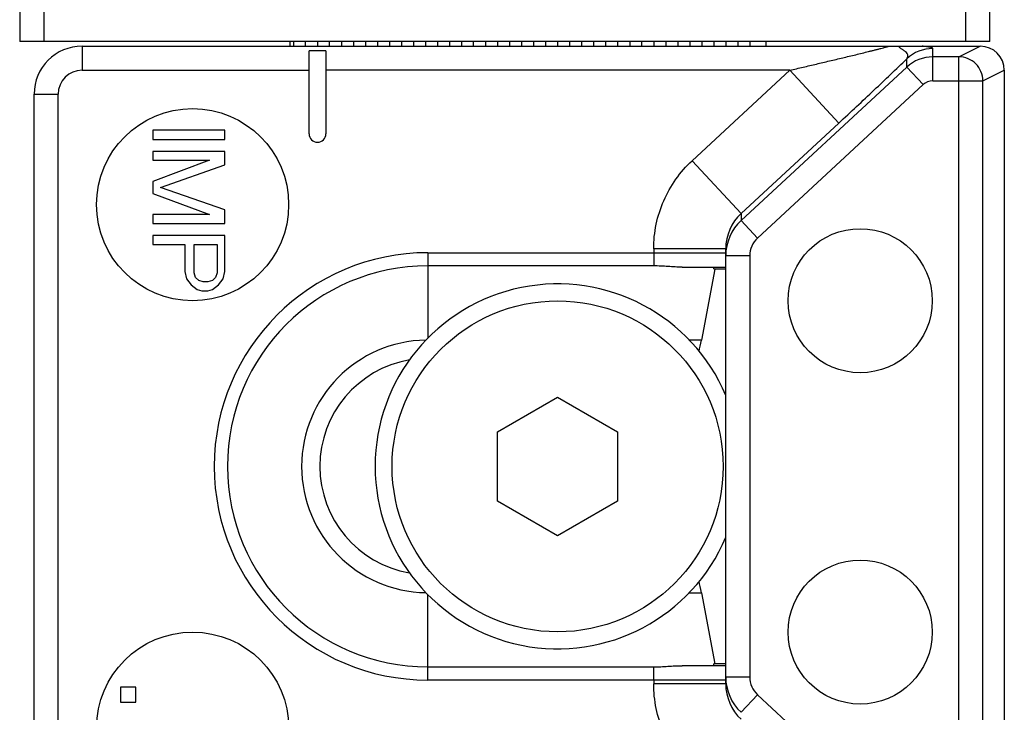
# Model space of a CAD drawing. Units: millimetres. Extents: x 581 to 1001, y 8 to 305.
# Drawn here: x 594 to 615, y 199 to 213 of the extents above; entities that cross this region are included whole.
import ezdxf

# ---------------------------------------------------------------- set-up
doc = ezdxf.new("R2010")
doc.units = ezdxf.units.MM
doc.header["$LTSCALE"] = 23.1
doc.layers.add('COMPONENTI_DI_ASSIEME', color=7, linetype='CONTINUOUS')

msp = doc.modelspace()

# ---------------------------------------------------------------- linework, layer by layer
at = {"layer": 'COMPONENTI_DI_ASSIEME', "color": 7, "linetype": 'Continuous'}
for p, q in [((594.289, 221.952), (594.289, 212.802)), ((614.489, 212.802), (614.489, 214.702)), ((614.489, 212.802), (594.289, 212.802)), ((599.92, 212.702), (599.92, 212.802)), ((599.989, 212.802), (599.989, 212.702)), ((600.239, 212.702), (600.239, 212.802)), ((600.489, 212.802), (600.489, 212.702)), ((600.739, 212.702), (600.739, 212.802)), ((600.989, 212.802), (600.989, 212.702)), ((601.239, 212.802), (601.239, 212.702)), ((601.489, 212.802), (601.489, 212.702)), ((601.739, 212.802), (601.739, 212.702)), ((601.989, 212.802), (601.989, 212.702)), ((602.239, 212.802), (602.239, 212.702)), ((602.489, 212.802), (602.489, 212.702)), ((602.739, 212.802), (602.739, 212.702)), ((602.989, 212.802), (602.989, 212.702)), ((603.239, 212.802), (603.239, 212.702)), ((603.489, 212.802), (603.489, 212.702)), ((603.739, 212.702), (603.739, 212.802)), ((603.989, 212.802), (603.989, 212.702)), ((604.239, 212.802), (604.239, 212.702)), ((604.489, 212.802), (604.489, 212.702)), ((604.739, 212.802), (604.739, 212.702)), ((604.989, 212.802), (604.989, 212.702)), ((605.239, 212.802), (605.239, 212.702)), ((605.489, 212.802), (605.489, 212.702)), ((605.739, 212.802), (605.739, 212.702)), ((605.989, 212.802), (605.989, 212.702)), ((606.239, 212.802), (606.239, 212.702)), ((606.489, 212.802), (606.489, 212.702)), ((606.739, 212.802), (606.739, 212.702)), ((606.989, 212.802), (606.989, 212.702)), ((607.239, 212.702), (607.239, 212.802)), ((607.489, 212.802), (607.489, 212.702)), ((607.739, 212.802), (607.739, 212.702)), ((607.989, 212.802), (607.989, 212.702)), ((608.239, 212.802), (608.239, 212.702)), ((608.489, 212.802), (608.489, 212.702)), ((608.739, 212.802), (608.739, 212.702)), ((608.989, 212.802), (608.989, 212.702)), ((609.239, 212.802), (609.239, 212.702)), ((609.489, 212.802), (609.489, 212.702)), ((609.823, 212.802), (609.823, 212.702)), ((595.589, 212.702), (614.289, 212.702)), ((600.314, 210.877), (600.314, 212.602)), ((600.664, 212.602), (600.314, 212.602)), ((600.664, 212.602), (600.664, 210.877)), ((614.789, 212.202), (614.789, 195.702)), ((594.589, 196.202), (594.589, 211.702)), ((597.059, 210.95), (597.059, 210.762)), ((598.559, 210.95), (597.059, 210.95)), ((598.559, 210.762), (598.559, 210.95)), ((597.059, 210.762), (598.559, 210.762)), ((597.059, 210.512), (597.059, 210.325)), ((598.559, 210.512), (597.059, 210.512)), ((598.559, 210.231), (598.559, 210.512)), ((598.24, 210.325), (597.059, 209.887)), ((597.059, 210.325), (598.24, 210.325)), ((597.218, 209.762), (598.559, 210.231)), ((597.059, 209.887), (597.059, 209.637)), ((598.559, 209.294), (597.218, 209.762)), ((597.059, 209.637), (598.24, 209.2)), ((597.059, 209.2), (597.059, 209.012)), ((598.24, 209.2), (597.059, 209.2)), ((598.559, 209.012), (598.559, 209.294)), ((597.059, 209.012), (598.559, 209.012)), ((597.059, 208.762), (597.059, 208.575)), ((598.559, 208.762), (597.059, 208.762)), ((598.559, 208.012), (598.559, 208.762)), ((597.059, 208.575), (597.729, 208.575)), ((597.729, 208.575), (597.729, 208.012)), ((597.92, 207.981), (597.92, 208.575)), ((597.92, 208.575), (598.399, 208.575)), ((598.399, 208.575), (598.399, 207.981)), ((608.989, 199.423), (608.989, 208.48)), ((607.489, 208.127), (602.789, 208.127)), ((608.081, 208.102), (608.989, 208.102)), ((608.739, 208.067), (608.739, 208.102)), ((597.729, 208.012), (597.761, 207.856)), ((597.952, 207.887), (597.92, 207.981)), ((598.016, 207.825), (597.952, 207.887)), ((598.367, 207.887), (598.303, 207.825)), ((598.399, 207.981), (598.367, 207.887)), ((598.527, 207.856), (598.559, 208.012)), ((608.763, 208.062), (608.482, 206.582)), ((608.739, 208.067), (608.989, 208.067)), ((597.761, 207.856), (597.857, 207.731)), ((597.857, 207.731), (597.984, 207.637)), ((598.112, 207.794), (598.016, 207.825)), ((598.208, 207.794), (598.112, 207.794)), ((598.303, 207.825), (598.208, 207.794)), ((598.303, 207.637), (598.431, 207.731)), ((598.431, 207.731), (598.527, 207.856)), ((597.984, 207.637), (598.08, 207.606)), ((598.08, 207.606), (598.208, 207.606)), ((598.208, 207.606), (598.303, 207.637)), ((604.239, 204.673), (605.489, 205.395)), ((605.489, 205.395), (606.739, 204.673)), ((604.239, 203.23), (604.239, 204.673)), ((606.739, 204.673), (606.739, 203.23)), ((605.489, 202.508), (604.239, 203.23)), ((606.739, 203.23), (605.489, 202.508)), ((608.482, 201.321), (608.763, 199.841)), ((602.789, 199.777), (607.489, 199.777)), ((608.989, 199.802), (608.081, 199.802)), ((608.739, 199.802), (608.739, 199.837)), ((608.989, 199.837), (608.739, 199.837)), ((596.389, 199.352), (596.389, 199.039)), ((596.708, 199.352), (596.389, 199.352)), ((596.708, 199.039), (596.708, 199.352)), ((596.389, 199.039), (596.708, 199.039))]:
    msp.add_line(p, q, dxfattribs=at)
at = {"layer": 'COMPONENTI_DI_ASSIEME', "color": 9, "linetype": 'Continuous'}
for p, q in [((594.789, 221.952), (594.789, 212.802)), ((613.989, 212.802), (613.989, 215.202)), ((595.589, 212.702), (595.589, 212.202)), ((613.302, 212.48), (613.302, 212.653)), ((613.845, 212.48), (614.289, 212.702)), ((612.759, 212.268), (612.759, 212.44)), ((613.302, 211.981), (613.302, 212.48)), ((613.845, 212.48), (613.302, 212.48)), ((613.845, 195.423), (613.845, 212.48)), ((595.589, 212.202), (600.314, 212.202)), ((610.325, 212.202), (600.664, 212.202)), ((608.291, 210.318), (610.325, 212.202)), ((612.759, 212.268), (609.31, 209.073)), ((611.344, 211.102), (610.325, 212.202)), ((613.099, 211.901), (612.759, 212.268)), ((614.342, 211.981), (614.789, 212.204)), ((613.302, 211.981), (614.342, 211.981)), ((614.342, 195.923), (614.342, 211.981)), ((613.099, 211.901), (609.649, 208.706)), ((594.589, 211.702), (595.089, 211.702)), ((595.089, 196.202), (595.089, 211.702)), ((609.31, 209.218), (611.344, 211.102)), ((609.31, 209.218), (608.291, 210.318)), ((609.31, 209.218), (609.31, 209.073)), ((609.649, 208.706), (609.31, 209.073)), ((602.789, 208.402), (602.789, 206.625)), ((602.789, 208.402), (608.989, 208.402)), ((607.489, 208.48), (607.489, 208.402)), ((608.989, 208.48), (607.489, 208.48)), ((607.489, 208.402), (607.489, 208.127)), ((609.489, 208.339), (608.989, 208.339)), ((609.489, 208.339), (609.489, 199.565)), ((608.482, 206.582), (608.229, 206.582)), ((608.229, 201.321), (608.482, 201.321)), ((602.789, 199.502), (602.789, 201.279)), ((607.489, 199.502), (607.489, 199.777)), ((608.989, 199.502), (602.789, 199.502)), ((607.489, 199.502), (607.489, 199.423)), ((609.489, 199.565), (608.989, 199.565)), ((608.989, 199.423), (607.489, 199.423)), ((609.649, 199.197), (609.31, 198.831)), ((609.649, 199.197), (613.099, 196.002))]:
    msp.add_line(p, q, dxfattribs=at)
msp.add_lwpolyline([(607.489, 208.402), (607.489, 208.316), (607.489, 208.275)], dxfattribs=at)
at = {"layer": 'COMPONENTI_DI_ASSIEME', "color": 4, "linetype": 'Continuous'}
for centre, radius in [((597.889, 209.402), 2), ((611.789, 207.402), 1.5), ((611.789, 200.502), 1.5), ((597.889, 198.502), 2)]:
    msp.add_circle(centre, radius, dxfattribs=at)
at = {"layer": 'COMPONENTI_DI_ASSIEME', "color": 9, "linetype": 'Continuous'}
msp.add_circle((605.489, 203.952), 3.446, dxfattribs=at)
at = {"layer": 'COMPONENTI_DI_ASSIEME', "color": 7, "linetype": 'Continuous'}
for centre, radius, start, end in [((595.589, 211.702), 1, 90, 180), ((614.289, 212.202), 0.5, 0, 90), ((600.489, 210.877), 0.175, 180, 0), ((602.789, 203.952), 4.175, 90, 270), ((605.489, 203.952), 3.8, 22.8352, 337.1648), ((602.789, 203.952), 2.25, 99.8732, 260.1268)]:
    msp.add_arc(centre, radius, start, end, dxfattribs=at)
at = {"layer": 'COMPONENTI_DI_ASSIEME', "color": 9, "linetype": 'Continuous'}
for centre, radius, start, end in [((613.302, 211.852), 0.801, 89.9916, 132.725), ((613.302, 211.68), 0.8, 89.9986, 132.7569), ((595.589, 211.702), 0.5, 90, 180), ((613.302, 211.681), 0.3, 90.0057, 132.8166), ((609.997, 208.481), 1.008, 132.969, 180.0295), ((609.989, 208.339), 1, 132.7689, 180), ((609.99, 208.339), 0.501, 132.819, 180.0074), ((602.789, 203.952), 4.45, 90, 270), ((602.789, 203.952), 2.63, 90.9061, 269.094), ((609.989, 199.565), 1, 180, 227.2311), ((609.99, 199.565), 0.501, 179.9926, 227.181), ((609.997, 199.423), 1.008, 179.9705, 227.031)]:
    msp.add_arc(centre, radius, start, end, dxfattribs=at)
at = {"layer": 'COMPONENTI_DI_ASSIEME', "color": 7, "linetype": 'Continuous'}
for centre, major_axis, start_param, end_param in [((608.577, 207.202), (0.176, 1), -2.593444, -2.236054), ((608.577, 200.702), (-0.176, 1), -0.905538, -0.548149)]:
    msp.add_ellipse(centre, major_axis=major_axis, ratio=0.01719, start_param=start_param, end_param=end_param, dxfattribs=at)
at = {"layer": 'COMPONENTI_DI_ASSIEME', "color": 9, "linetype": 'Continuous'}
for points, knots in [([(610.325, 212.202), (610.417, 212.223), (610.601, 212.266), (610.876, 212.33), (611.15, 212.395), (611.423, 212.46), (611.65, 212.514), (611.829, 212.558), (611.94, 212.585), (612.028, 212.607), (612.092, 212.623), (612.155, 212.639), (612.216, 212.655), (612.265, 212.668), (612.302, 212.678), (612.323, 212.684), (612.339, 212.688), (612.349, 212.691), (612.358, 212.694), (612.364, 212.696), (612.369, 212.698), (612.371, 212.699), (612.373, 212.7), (612.373, 212.7), (612.374, 212.701), (612.374, 212.702), (612.373, 212.702), (612.372, 212.702), (612.371, 212.702)], [0, 0, 0, 0, 0.133957, 0.267792, 0.401354, 0.534407, 0.666515, 0.731945, 0.796656, 0.828602, 0.860142, 0.891099, 0.921169, 0.949723, 0.963046, 0.975341, 0.980935, 0.986011, 0.990453, 0.9941, 0.99556, 0.996746, 0.997632, 0.998213, 0.99852, 0.998758, 0.999231, 1, 1, 1, 1]), ([(612.759, 212.44), (612.767, 212.45), (612.779, 212.47), (612.785, 212.504), (612.775, 212.539), (612.75, 212.571), (612.713, 212.602), (612.674, 212.627), (612.641, 212.649), (612.614, 212.668), (612.594, 212.688), (612.594, 212.702)], [0, 0, 0, 0, 0.105458, 0.197352, 0.291726, 0.403782, 0.542405, 0.707552, 0.79566, 0.880633, 1, 1, 1, 1]), ([(613.302, 212.653), (613.302, 212.655), (613.298, 212.661), (613.287, 212.666), (613.27, 212.673), (613.246, 212.679), (613.214, 212.685), (613.158, 212.693), (613.111, 212.699), (613.077, 212.702)], [0, 0, 0, 0, 0.030735, 0.081478, 0.15872, 0.264847, 0.401164, 0.568594, 1, 1, 1, 1]), ([(611.344, 211.102), (611.591, 211.331), (612.065, 211.774), (612.535, 212.222), (612.759, 212.44)], [0, 0, 0, 0, 0.518525, 1, 1, 1, 1]), ([(614.342, 211.981), (614.342, 212.046), (614.315, 212.177), (614.205, 212.342), (614.04, 212.453), (613.909, 212.48), (613.845, 212.48)], [0, 0, 0, 0, 0.250309, 0.500669, 0.750639, 1, 1, 1, 1]), ([(607.489, 208.48), (607.489, 208.652), (607.524, 208.996), (607.682, 209.49), (607.937, 209.941), (608.165, 210.201), (608.291, 210.318)], [0, 0, 0, 0, 0.250005, 0.500001, 0.749996, 1, 1, 1, 1]), ([(608.291, 197.586), (608.165, 197.702), (607.937, 197.962), (607.682, 198.414), (607.524, 198.907), (607.489, 199.252), (607.489, 199.423)], [0, 0, 0, 0, 0.250004, 0.499999, 0.749995, 1, 1, 1, 1])]:
    msp.add_open_spline(points, degree=3, knots=knots, dxfattribs=at)
at = {"layer": 'COMPONENTI_DI_ASSIEME', "color": 7, "linetype": 'Continuous'}
for points, knots in [([(608.081, 208.102), (608.031, 208.102), (607.933, 208.104), (607.736, 208.117), (607.588, 208.127), (607.489, 208.127)], [0, 0, 0, 0, 0.250127, 0.500072, 1, 1, 1, 1]), ([(607.489, 199.777), (607.588, 199.777), (607.736, 199.787), (607.933, 199.799), (608.031, 199.802), (608.081, 199.802)], [0, 0, 0, 0, 0.499929, 0.749873, 1, 1, 1, 1])]:
    msp.add_open_spline(points, degree=3, knots=knots, dxfattribs=at)

doc.saveas('drawing.dxf')
